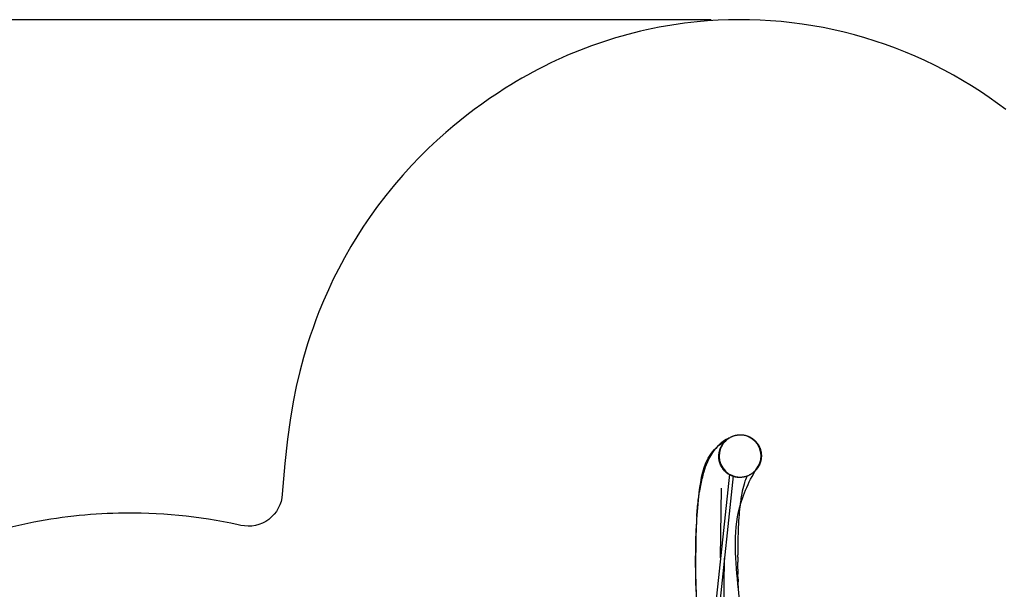
# Model space of a CAD drawing. Units: inches. Extents: x 796 to 1729, y -225 to 905.
# Drawn here: x 1021 to 1221, y 790 to 905 of the extents above; entities that cross this region are included whole.
import ezdxf

# ---------------------------------------------------------------- set-up
doc = ezdxf.new("R2010")
doc.units = ezdxf.units.IN
doc.header["$LTSCALE"] = 500
doc.header["$MEASUREMENT"] = 0
for name, color, linetype, true_color in [('Make2D', 7, 'Continuous', 0x000000), ('usezones$ASTM', 4, 'Continuous', 0x00ffff), ('usezones$ASTM$DIMS', 4, 'Continuous', 0x00ffff)]:
    doc.layers.add(name, color=color, linetype=linetype, true_color=true_color)
doc.styles.add('Arial', font='arial.ttf')
doc.dimstyles.new('ASTM RC DIMS', dxfattribs={"dimtxt": 15.74804, "dimasz": 11.81103, "dimexe": 5.905515, "dimexo": 5.905515, "dimgap": 9.842525, "dimtad": 0, "dimtih": 1, "dimtoh": 1, "dimdec": 3, "dimzin": 1, "dimdsep": 46, "dimlunit": 4, "dimtxsty": 'Arial', "dimcen": 5.905515, "dimazin": 0, "dimtfac": 1, "dimtdec": 4, "dimtix": 1, "dimtmove": 1, "dimatfit": 3, "dimfxl": 0, "dimtolj": 1, "dimtzin": 1, "dimarcsym": 0})

# ---------------------------------------------------------------- blocks, each defined once
blk = doc.blocks.new('*D2')
at = {"layer": 'Defpoints', "color": 0}
for p in [(1167.24, 904.72), (841.89, -146.15), (1248.28, -146.15)]:
    blk.add_point(p, dxfattribs=at)
at = {"layer": 'usezones$ASTM$DIMS', "color": 0, "lineweight": -2}
for p, q in [((1161.33, 904.72), (835.98, 904.72)), ((841.89, 892.91), (841.89, 407.7)), ((841.89, -134.34), (841.89, 350.87)), ((1242.37, -146.15), (835.98, -146.15))]:
    blk.add_line(p, q, dxfattribs=at)
at = {"layer": 'usezones$ASTM$DIMS', "color": 0}
for points in [[(843.85, 892.91), (839.92, 892.91), (841.89, 904.72)], [(839.92, -134.34), (843.85, -134.34), (841.89, -146.15)]]:
    blk.add_solid(points, dxfattribs=at)
at = {"layer": 'usezones$ASTM$DIMS', "color": 0, "insert": (841.89, 379.29), "char_height": 15.748, "attachment_point": 5, "style": 'Arial'}
blk.add_mtext('\\A1;87\'-6{\\H1.000000x;\\S7/8;}"', dxfattribs=at)

msp = doc.modelspace()

# ---------------------------------------------------------------- linework, layer by layer
at = {"layer": 'Make2D'}
for p, q in [((1165.0342, 812.7941), (1153.1433, 701.862)), ((1164.3079, 813.2054), (1164.3444, 813.2958)), ((1165.7889, 812.4476), (1152.7219, 690.5432)), ((1159.4671, 811.9137), (1159.4708, 811.9293)), ((1158.9205, 809.0642), (1158.9221, 809.0745)), ((1163.2231, 795.8984), (1163.3961, 809.9869)), ((1166.9238, 804.0741), (1166.8727, 803.3153)), ((1166.7584, 800.902), (1166.7331, 800.0539)), ((1166.6935, 797.39), (1166.6919, 796.4642)), ((1163.4587, 750.9632), (1164.01, 795.8515)), ((1166.6932, 795.9955), (1166.6919, 796.4642)), ((1166.6932, 795.9955), (1166.7, 795.0349)), ((1166.7199, 793.5833), (1166.7, 795.0349)), ((1166.7199, 793.5833), (1166.7395, 792.5904)), ((1166.764, 791.5854), (1166.7396, 792.5904)), ((1166.7639, 791.5854), (1166.7783, 791.0632)), ((1166.8269, 789.5224), (1166.7783, 791.0632))]:
    msp.add_line(p, q, dxfattribs=at)
for points in [[(1168.4054, 811.9791, 0.03507292), (1167.9657, 810.7908, 0.025358), (1167.5184, 808.9233, 0.01950372), (1167.1175, 806.2005)], [(1158.4169, 804.2734), (1158.4169, 804.2735, -0.01268366), (1158.7152, 807.5373, -0.00809428), (1158.9209, 809.0642)], [(1159.2219, 772.6904, -0.00216894), (1158.7818, 779.7352, -0.00227449), (1158.5388, 784.2888, -0.00308819), (1158.3508, 788.6952, -0.0040863), (1158.2307, 792.9244, -0.00535555), (1158.192, 796.9473)]]:
    msp.add_lwpolyline(points, format="xyb", dxfattribs=at)
for centre, radius, start, end in [((1167.1766, 816.4646), 4.25, 68.395113, 89.299694), ((1169.5199, 811.6849), 9.6511, 121.732439, 159.098353), ((1167.1766, 816.4646), 4.25, 122.276515, 158.395113), ((1168.0055, 813.6159), 7.217, 110.445391, 113.337146), ((1167.1766, 816.4646), 4.25, 338.395113, 68.395113), ((1167.1766, 816.4646), 4.25, 158.395113, 248.395113), ((1176.7885, 808.1873), 17.7029, 156.915196, 163.413457), ((1167.1766, 816.4646), 4.25, 302.276269, 338.395113), ((1183.0704, 806.2693), 24.2669, 163.307448, 166.513274), ((1167.1766, 816.4646), 4.25, 248.395113, 269.27926), ((1171.1645, 810.7511), 3.02, 144.709921, 156.007582), ((1192.886, 804.0081), 34.3393, 166.690847, 171.51573), ((1223.027, 800.024), 56.2491, 173.695933, 175.870944), ((1262.035, 797.66), 103.8318, 177.306903, 178.301445), ((1245.2276, 798.4442), 87.0062, 176.158407, 177.302685), ((1253.1752, 798.0249), 86.4645, 176.492126, 178.093176), ((1293.046, 796.825), 134.854, 178.337378, 179.948046), ((1293.0815, 796.8389), 126.3892, 178.54239, 179.750185)]:
    msp.add_arc(centre, radius, start, end, dxfattribs=at)
msp.add_rational_spline([(1167.5502, 812.2262), (1165.7686, 812.0411), (1164.3673, 813.1567), (1162.986, 814.2626), (1162.83, 816.0252), (1162.6801, 817.8006), (1163.8383, 819.1545), (1165.008, 820.5275), (1166.8031, 820.7024), (1168.5888, 820.8825), (1169.9882, 819.7588), (1171.3683, 818.6488), (1171.5263, 816.8848), (1171.6762, 815.1142), (1170.5159, 813.7684), (1169.3421, 812.4029), (1167.5502, 812.2262)], [1, 0.925683519611, 1, 0.919605292304, 1, 0.922623635845, 1, 0.927155897199, 1, 0.925450724514, 1, 0.92026758413, 1, 0.921853750224, 1, 0.928204046048, 1], degree=2, knots=[0, 0, 0, 3.40079105, 3.40079105, 6.74535518, 6.74535518, 10.12067015, 10.12067015, 13.54883502, 13.54883502, 16.95577553, 16.95577553, 20.30503762, 20.30503762, 23.66919478, 23.66919478, 27.09428494, 27.09428494, 27.09428494], dxfattribs=at)
for points, knots in [([(1164.4648, 445.6089), (1158.5156, 448.6338), (1150.4031, 455.2434), (1142.6232, 466.8244), (1140.7171, 478.9124), (1144.6272, 491.9205), (1154.0561, 508.079), (1165.7651, 522.6113), (1177.7211, 536.6651), (1190.3502, 551.7321), (1201.8093, 566.4707), (1208.3074, 581.957), (1209.0089, 591.0407), (1205.1892, 599.6902), (1197.2246, 608.4559), (1185.9229, 617.3261), (1173.7231, 626.1835), (1163.1708, 634.5117), (1155.5649, 641.9492), (1150.4361, 648.7102), (1146.6519, 655.7922), (1144.4681, 664.5577), (1144.3402, 673.3977), (1145.9605, 684.6587), (1150.1613, 697.0089), (1156.3477, 707.3522), (1160.8532, 715.0487), (1161.4125, 724.6592), (1161.5298, 736.0848), (1160.5378, 754.5251), (1159.0532, 774.253), (1157.8939, 794.5238), (1158.5811, 807.5985), (1159.9532, 816.3755), (1163.5105, 819.2371), (1164.9071, 820.0579)], [0, 0, 0, 0, 20.02229792, 30.44687449, 41.23616881, 55.46982154, 70.22497638, 97.25266804, 111.28406117, 125.58296619, 156.32815682, 166.63099883, 175.70041743, 182.66215193, 194.35095316, 210.85752627, 225.72971311, 239.58297526, 251.16297289, 257.51932195, 264.98061273, 275.09899464, 284.27834968, 291.33215745, 309.18309462, 322.8289508, 327.63346534, 335.62083836, 350.97801546, 362.23757579, 390.8809165, 410.54557379, 422.69477717, 430.82073545, 435.68057234, 435.68057234, 435.68057234, 435.68057234]), ([(1173.1658, 450.37), (1167.3824, 452.8092), (1158.6418, 459.1677), (1148.304, 472.4425), (1151.8424, 487.7733), (1163.6054, 507.2182), (1182.1029, 528.6116), (1201.0228, 551.0756), (1212.578, 569.1507), (1218.6364, 585.6116), (1213.6004, 606.0737), (1197.014, 619.6351), (1180.7993, 631.5269), (1168.6185, 640.9372), (1159.2665, 650.2854), (1153.5748, 660.52), (1152.2804, 674.2702), (1156.084, 689.0477), (1161.9678, 701.0781), (1168.3883, 710.0379), (1170.3339, 723.7211), (1169.4336, 750.573), (1167.9963, 779.193), (1165.3656, 804.1305), (1169.3954, 812.2176), (1171.128, 814.8998)], [0, 0, 0, 0, 18.83014064, 32.19796278, 47.23435911, 61.88455448, 101.03589337, 131.37497846, 149.95674795, 165.40200031, 182.53816161, 209.11266305, 227.1771041, 243.37525976, 255.14971695, 266.69052711, 277.65578521, 295.72170475, 311.67949321, 317.75569801, 328.41976626, 351.9276748, 398.70064822, 415.38124561, 424.96051437, 424.96051437, 424.96051437, 424.96051437])]:
    msp.add_open_spline(points, degree=3, knots=knots, dxfattribs=at)
at = {"layer": 'usezones$ASTM'}
msp.add_lwpolyline([(1220.9488, 886.5353), (1219.2585, 887.7962), (1217.5387, 889.0165), (1215.7903, 890.1954), (1213.9898, 891.3476), (1212.162, 892.4559), (1210.308, 893.5198), (1208.4288, 894.5385), (1206.5073, 895.5207), (1204.5624, 896.4556), (1202.5953, 897.3429), (1200.6071, 898.1819), (1198.5893, 898.9758), (1196.5528, 899.72), (1194.4986, 900.4141), (1192.428, 901.0576), (1190.3422, 901.65), (1188.2426, 902.1912), (1186.1304, 902.6807), (1184.0068, 903.1183), (1181.8834, 903.5019), (1179.7512, 903.8335), (1177.6116, 904.113), (1175.4659, 904.3402), (1173.3357, 904.5135), (1171.2019, 904.6352), (1169.0658, 904.7053), (1166.9286, 904.7237), (1164.8219, 904.6911), (1162.7166, 904.6084), (1160.6139, 904.4755), (1158.5149, 904.2925, 0.1177314), (1119.6848, 890.8567), (1118.0807, 889.8234), (1116.4968, 888.7592), (1114.9339, 887.6646), (1113.3926, 886.5397), (1111.9325, 885.4305), (1110.4937, 884.2939), (1109.0766, 883.1303), (1107.682, 881.9399), (1105.9154, 880.3638), (1104.1884, 878.7443), (1102.4348, 877.014), (1100.727, 875.2387), (1098.9671, 873.3075), (1097.2618, 871.3281), (1095.5269, 869.1931), (1093.8559, 867.0078), (1092.3482, 864.9135), (1090.8995, 862.778), (1089.6459, 860.8207), (1088.4418, 858.8325), (1087.1581, 856.581), (1085.9374, 854.2948), (1084.8963, 852.2155), (1083.9069, 850.1111), (1082.9268, 847.8827), (1082.0041, 845.6299), (1081.3895, 844.0314), (1080.8034, 842.4222), (1080.2459, 840.8028), (1079.7169, 839.1739), (1078.8851, 836.392), (1078.1349, 833.587), (1077.4089, 830.5064), (1076.7767, 827.405), (1076.1477, 823.7268), (1075.6181, 819.892), (1075.0796, 814.9526), (1074.5883, 808.7454, -0.46085177), (1066.2079, 802.4497), (1065.6736, 802.5674, 0.05895723), (1041.4667, 804.9181, 0.02233632), (1032.408, 804.3191, 0.02327777), (1023.1535, 802.8519, 0.02532671), (1013.3843, 800.3116, 0.02642464)], format="xyb", dxfattribs=at)

# ---------------------------------------------------------------- dimensions: what is measured, and where the dimension line sits
at = {"layer": 'usezones$ASTM$DIMS'}
dim = msp.add_linear_dim(base=(841.8862, -146.1518), p1=(1167.2374, 904.7242), p2=(1248.2802, -146.1518), angle=90, dimstyle='ASTM RC DIMS', dxfattribs=at)
dim.commit()
dim.dimension.update_dxf_attribs({"geometry": '*D2', "text_midpoint": (841.8862, 379.2862)})

doc.saveas('drawing.dxf')
